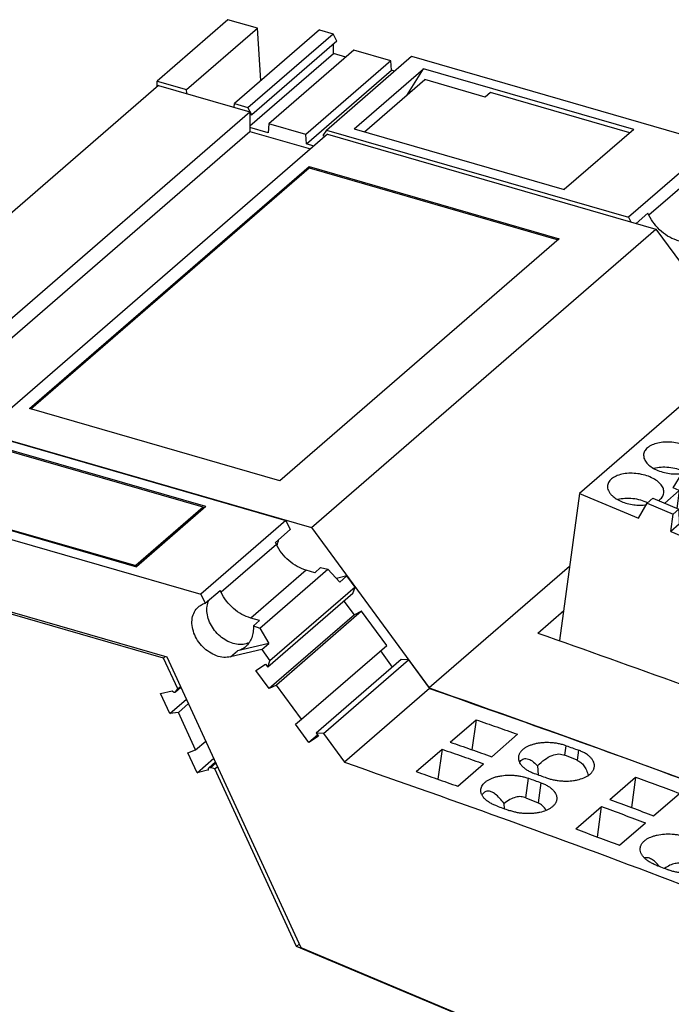
# Model space of a CAD drawing. Units: millimetres. Extents: x -1187 to -890, y -1145 to -935.
# Drawn here: x -979 to -956, y -1074 to -1039 of the extents above; entities that cross this region are included whole.
import ezdxf

# ---------------------------------------------------------------- set-up
doc = ezdxf.new("R2010")
doc.units = ezdxf.units.MM
doc.layers.add('1', color=7, linetype='Continuous')

# ---------------------------------------------------------------- blocks, each defined once
blk = doc.blocks.new('L_L_LWL_RD_3027_AUSSEN-select__1', base_point=(-1933.543, -2086.689))
at = {"color": 7, "linetype": 'Continuous'}
for p, q in [((-1933.543, -2086.639), (-1929.282, -2082.949)), ((-1925.038, -2084.174), (-1929.282, -2082.949)), ((-1924.663, -2083.85), (-1925.038, -2084.174)), ((-1914.828, -2086.689), (-1924.663, -2083.85))]:
    blk.add_line(p, q, dxfattribs=at)
blk = doc.blocks.new('FKCS_2_5_4_ST_5_08_BUGY_7031-select__2', base_point=(-1919.787, -2127.344))
at = {"color": 7, "linetype": 'Continuous'}
for p, q in [((-1907.927, -2103.056), (-1918.397, -2112.123)), ((-1903.921, -2104.729), (-1907.927, -2103.056)), ((-1904.166, -2105.14), (-1903.539, -2104.092)), ((-1903.539, -2104.092), (-1903.139, -2103.746)), ((-1903.539, -2104.092), (-1901.719, -2104.853)), ((-1901.319, -2104.506), (-1903.139, -2103.746)), ((-1901.885, -2106.093), (-1901.719, -2104.853)), ((-1901.719, -2104.853), (-1901.319, -2104.506)), ((-1901.319, -2104.506), (-1901.485, -2105.747)), ((-1903.732, -2105.322), (-1904.761, -2106.214)), ((-1904.166, -2105.14), (-1903.732, -2105.322)), ((-1903.732, -2105.322), (-1903.899, -2106.574)), ((-1906.079, -2106.292), (-1905.589, -2105.868)), ((-1905.589, -2105.868), (-1903.769, -2106.628)), ((-1901.885, -2106.093), (-1903.735, -2107.695)), ((-1901.485, -2105.747), (-1901.885, -2106.093)), ((-1897.998, -2107.203), (-1901.485, -2105.747)), ((-1906.706, -2107.34), (-1906.079, -2106.292)), ((-1906.079, -2106.292), (-1904.259, -2107.052)), ((-1904.259, -2107.052), (-1903.769, -2106.628)), ((-1903.769, -2106.628), (-1903.735, -2107.695)), ((-1908.393, -2116.206), (-1897.923, -2107.138)), ((-1908.09, -2116.428), (-1897.62, -2107.361)), ((-1906.272, -2107.522), (-1907.301, -2108.413)), ((-1906.272, -2107.522), (-1906.706, -2107.34)), ((-1906.272, -2107.522), (-1906.439, -2108.773)), ((-1904.259, -2107.052), (-1904.425, -2108.293)), ((-1903.441, -2107.44), (-1903.737, -2107.628)), ((-1895.043, -2108.437), (-1897.62, -2107.361)), ((-1908.619, -2108.492), (-1908.129, -2108.068)), ((-1908.129, -2108.068), (-1906.309, -2108.828)), ((-1904.425, -2108.293), (-1906.275, -2109.895)), ((-1903.735, -2107.695), (-1904.425, -2108.293)), ((-1899.547, -2109.14), (-1898.372, -2108.122)), ((-1898.372, -2108.122), (-1898.563, -2109.551)), ((-1898.372, -2108.122), (-1897.362, -2108.544)), ((-1909.246, -2109.54), (-1908.619, -2108.492)), ((-1908.619, -2108.492), (-1906.799, -2109.252)), ((-1906.799, -2109.252), (-1906.309, -2108.828)), ((-1906.309, -2108.828), (-1906.275, -2109.895)), ((-1895.043, -2108.437), (-1905.513, -2117.505)), ((-1895.886, -2114.729), (-1895.043, -2108.437)), ((-1908.812, -2109.721), (-1909.841, -2110.613)), ((-1908.812, -2109.721), (-1909.246, -2109.54)), ((-1908.812, -2109.721), (-1908.979, -2110.973)), ((-1906.799, -2109.252), (-1906.965, -2110.493)), ((-1905.981, -2109.64), (-1906.277, -2109.828)), ((-1898.537, -2109.561), (-1899.547, -2109.14)), ((-1911.159, -2110.692), (-1910.669, -2110.267)), ((-1910.669, -2110.267), (-1908.849, -2111.028)), ((-1906.275, -2109.895), (-1906.965, -2110.493)), ((-1902.087, -2111.34), (-1900.912, -2110.322)), ((-1900.912, -2110.322), (-1901.103, -2111.75)), ((-1900.912, -2110.322), (-1899.902, -2110.744)), ((-1911.786, -2111.739), (-1911.159, -2110.692)), ((-1911.159, -2110.692), (-1909.339, -2111.452)), ((-1909.339, -2111.452), (-1908.849, -2111.028)), ((-1908.849, -2111.028), (-1908.815, -2112.095)), ((-1906.965, -2110.493), (-1908.815, -2112.095)), ((-1911.352, -2111.921), (-1911.786, -2111.739)), ((-1909.339, -2111.452), (-1909.505, -2112.692)), ((-1901.077, -2111.761), (-1902.087, -2111.34)), ((-1918.397, -2112.123), (-1919.787, -2122.498)), ((-1918.397, -2112.123), (-1914.236, -2113.861)), ((-1913.609, -2112.813), (-1913.209, -2112.467)), ((-1913.209, -2112.467), (-1911.389, -2113.227)), ((-1911.352, -2111.921), (-1912.381, -2112.813)), ((-1911.352, -2111.921), (-1911.519, -2113.173)), ((-1908.815, -2112.095), (-1909.505, -2112.692)), ((-1908.521, -2111.84), (-1908.817, -2112.027)), ((-1914.236, -2113.861), (-1913.609, -2112.813)), ((-1913.609, -2112.813), (-1911.789, -2113.574)), ((-1909.505, -2112.692), (-1911.355, -2114.294)), ((-1904.627, -2113.539), (-1903.452, -2112.522)), ((-1903.452, -2112.522), (-1903.643, -2113.95)), ((-1903.452, -2112.522), (-1902.442, -2112.943)), ((-1911.955, -2114.814), (-1911.789, -2113.574)), ((-1911.789, -2113.574), (-1911.389, -2113.227)), ((-1911.389, -2113.227), (-1911.355, -2114.294)), ((-1903.617, -2113.961), (-1904.627, -2113.539)), ((-1911.355, -2114.294), (-1911.955, -2114.814)), ((-1911.061, -2114.04), (-1911.357, -2114.227)), ((-1911.955, -2114.814), (-1908.434, -2116.285)), ((-1907.167, -2115.739), (-1905.992, -2114.721)), ((-1905.992, -2114.721), (-1906.183, -2116.15)), ((-1905.992, -2114.721), (-1904.982, -2115.143)), ((-1906.157, -2116.161), (-1907.167, -2115.739)), ((-1905.513, -2117.505), (-1908.09, -2116.428)), ((-1905.513, -2117.505), (-1906.51, -2124.947)), ((-1901.37, -2120.495), (-1906.51, -2124.947)), ((-1901.754, -2123.362), (-1906.351, -2127.344)), ((-1907.965, -2125.649), (-1906.51, -2124.947)), ((-1907.965, -2125.649), (-1908.105, -2126.691))]:
    blk.add_line(p, q, dxfattribs=at)
at = {"color": 2, "linetype": 'Continuous'}
for p, q in [((-1897.362, -2108.544), (-1897.517, -2109.698)), ((-1899.902, -2110.744), (-1900.057, -2111.898)), ((-1902.442, -2112.943), (-1902.597, -2114.098)), ((-1904.982, -2115.143), (-1905.137, -2116.297))]:
    blk.add_line(p, q, dxfattribs=at)
at = {"color": 7, "linetype": 'Continuous'}
for points, knots in [([(-1904.822, -2105.492), (-1904.823, -2105.392), (-1904.827, -2105.18), (-1905.016, -2104.882), (-1905.305, -2104.617), (-1905.694, -2104.394), (-1906.154, -2104.225), (-1906.656, -2104.121), (-1907.168, -2104.089), (-1907.655, -2104.131), (-1908.09, -2104.244), (-1908.439, -2104.423), (-1908.699, -2104.661), (-1908.758, -2104.865), (-1908.786, -2104.96)], [0, 0, 0, 0, 0.293397, 0.626018, 1.017383, 1.467133, 1.961912, 2.480912, 2.999911, 3.49469, 3.944441, 4.335806, 4.668427, 4.961824, 4.961824, 4.961824, 4.961824]), ([(-1908.786, -2104.96), (-1908.785, -2105.055), (-1908.784, -2105.257), (-1908.612, -2105.544), (-1908.346, -2105.801), (-1907.986, -2106.022), (-1907.556, -2106.196), (-1907.082, -2106.309), (-1906.59, -2106.364), (-1906.262, -2106.34), (-1906.101, -2106.329)], [0, 0, 0, 0, 0.280635, 0.596114, 0.964832, 1.387992, 1.855158, 2.348966, 2.848528, 3.332251, 3.332251, 3.332251, 3.332251]), ([(-1905.086, -2105.943), (-1905.018, -2105.877), (-1904.889, -2105.75), (-1904.843, -2105.575), (-1904.822, -2105.492)], [0, 0, 0, 0, 0.2794281, 0.532504, 0.532504, 0.532504, 0.532504]), ([(-1905.948, -2106.179), (-1906.115, -2106.113), (-1906.457, -2105.978), (-1907.003, -2105.887), (-1907.552, -2105.864), (-1907.905, -2105.929), (-1908.076, -2105.96)], [0, 0, 0, 0, 0.537065, 1.098625, 1.654042, 2.173644, 2.173644, 2.173644, 2.173644]), ([(-1905.2, -2106.03), (-1905.18, -2106.016), (-1905.141, -2105.989), (-1905.104, -2105.959), (-1905.086, -2105.943)], [0, 0, 0, 0, 0.0728867, 0.1434016, 0.1434016, 0.1434016, 0.1434016]), ([(-1907.362, -2107.691), (-1907.363, -2107.592), (-1907.367, -2107.38), (-1907.556, -2107.082), (-1907.845, -2106.817), (-1908.234, -2106.593), (-1908.694, -2106.425), (-1909.196, -2106.321), (-1909.708, -2106.289), (-1910.195, -2106.331), (-1910.63, -2106.444), (-1910.979, -2106.623), (-1911.239, -2106.861), (-1911.298, -2107.065), (-1911.326, -2107.16)], [0, 0, 0, 0, 0.293397, 0.626018, 1.017383, 1.467133, 1.961912, 2.480912, 2.999911, 3.49469, 3.944441, 4.335806, 4.668427, 4.961824, 4.961824, 4.961824, 4.961824]), ([(-1911.326, -2107.16), (-1911.325, -2107.255), (-1911.324, -2107.457), (-1911.152, -2107.743), (-1910.886, -2108.001), (-1910.526, -2108.222), (-1910.096, -2108.395), (-1909.622, -2108.509), (-1909.13, -2108.564), (-1908.802, -2108.54), (-1908.641, -2108.529)], [0, 0, 0, 0, 0.280635, 0.596114, 0.964832, 1.387992, 1.855158, 2.348966, 2.848528, 3.332251, 3.332251, 3.332251, 3.332251]), ([(-1897.923, -2107.138), (-1897.909, -2107.129), (-1897.881, -2107.111), (-1897.827, -2107.107), (-1897.772, -2107.12), (-1897.719, -2107.15), (-1897.673, -2107.194), (-1897.639, -2107.246), (-1897.618, -2107.303), (-1897.619, -2107.342), (-1897.62, -2107.361)], [0, 0, 0, 0, 0.0481918, 0.0997119, 0.1561665, 0.2170806, 0.2804683, 0.3436203, 0.4038932, 0.4595009, 0.4595009, 0.4595009, 0.4595009]), ([(-1908.488, -2108.379), (-1908.655, -2108.313), (-1908.997, -2108.178), (-1909.543, -2108.086), (-1910.092, -2108.064), (-1910.445, -2108.129), (-1910.616, -2108.16)], [0, 0, 0, 0, 0.537065, 1.098625, 1.654042, 2.173644, 2.173644, 2.173644, 2.173644]), ([(-1907.74, -2108.23), (-1907.72, -2108.216), (-1907.681, -2108.189), (-1907.644, -2108.158), (-1907.626, -2108.143)], [0, 0, 0, 0, 0.0728867, 0.1434016, 0.1434016, 0.1434016, 0.1434016]), ([(-1907.626, -2108.143), (-1907.558, -2108.077), (-1907.429, -2107.95), (-1907.383, -2107.775), (-1907.362, -2107.691)], [0, 0, 0, 0, 0.2794281, 0.532504, 0.532504, 0.532504, 0.532504]), ([(-1909.902, -2109.891), (-1909.903, -2109.792), (-1909.907, -2109.58), (-1910.096, -2109.282), (-1910.385, -2109.017), (-1910.774, -2108.793), (-1911.234, -2108.624), (-1911.736, -2108.52), (-1912.248, -2108.488), (-1912.735, -2108.53), (-1913.17, -2108.644), (-1913.519, -2108.823), (-1913.779, -2109.061), (-1913.839, -2109.264), (-1913.866, -2109.36)], [0, 0, 0, 0, 0.293397, 0.626018, 1.017383, 1.467133, 1.961912, 2.480912, 2.999911, 3.49469, 3.944441, 4.335806, 4.668427, 4.961824, 4.961824, 4.961824, 4.961824]), ([(-1896.785, -2109.209), (-1896.787, -2109.146), (-1896.791, -2109.012), (-1896.919, -2108.827), (-1897.111, -2108.663), (-1897.275, -2108.585), (-1897.362, -2108.544)], [0, 0, 0, 0, 0.18432, 0.3961267, 0.647777, 0.9371825, 0.9371825, 0.9371825, 0.9371825]), ([(-1913.866, -2109.36), (-1913.865, -2109.455), (-1913.864, -2109.657), (-1913.692, -2109.943), (-1913.426, -2110.201), (-1913.066, -2110.422), (-1912.636, -2110.595), (-1912.162, -2110.709), (-1911.67, -2110.763), (-1911.342, -2110.74), (-1911.181, -2110.728)], [0, 0, 0, 0, 0.280635, 0.596114, 0.964832, 1.387992, 1.855158, 2.348966, 2.848528, 3.332251, 3.332251, 3.332251, 3.332251]), ([(-1898.537, -2109.561), (-1898.448, -2109.594), (-1898.265, -2109.66), (-1897.976, -2109.708), (-1897.686, -2109.719), (-1897.413, -2109.689), (-1897.171, -2109.62), (-1896.977, -2109.515), (-1896.833, -2109.378), (-1896.801, -2109.263), (-1896.785, -2109.209)], [0, 0, 0, 0, 0.285677, 0.581631, 0.874855, 1.15268, 1.404502, 1.623852, 1.811264, 1.977687, 1.977687, 1.977687, 1.977687]), ([(-1911.028, -2110.578), (-1911.195, -2110.512), (-1911.537, -2110.377), (-1912.083, -2110.286), (-1912.632, -2110.263), (-1912.985, -2110.328), (-1913.156, -2110.36)], [0, 0, 0, 0, 0.537065, 1.098625, 1.654042, 2.173644, 2.173644, 2.173644, 2.173644]), ([(-1910.28, -2110.43), (-1910.26, -2110.416), (-1910.221, -2110.389), (-1910.184, -2110.358), (-1910.166, -2110.343)], [0, 0, 0, 0, 0.0728867, 0.1434016, 0.1434016, 0.1434016, 0.1434016]), ([(-1910.166, -2110.343), (-1910.098, -2110.276), (-1909.969, -2110.149), (-1909.923, -2109.974), (-1909.902, -2109.891)], [0, 0, 0, 0, 0.2794281, 0.532504, 0.532504, 0.532504, 0.532504]), ([(-1912.442, -2112.091), (-1912.443, -2111.991), (-1912.447, -2111.779), (-1912.636, -2111.481), (-1912.925, -2111.216), (-1913.314, -2110.993), (-1913.774, -2110.824), (-1914.276, -2110.72), (-1914.788, -2110.688), (-1915.275, -2110.73), (-1915.71, -2110.843), (-1916.059, -2111.023), (-1916.319, -2111.26), (-1916.379, -2111.464), (-1916.406, -2111.56)], [0, 0, 0, 0, 0.293397, 0.626018, 1.017383, 1.467133, 1.961912, 2.480912, 2.999911, 3.49469, 3.944441, 4.335806, 4.668427, 4.961824, 4.961824, 4.961824, 4.961824]), ([(-1899.902, -2110.744), (-1899.815, -2110.785), (-1899.651, -2110.863), (-1899.459, -2111.026), (-1899.331, -2111.211), (-1899.327, -2111.346), (-1899.325, -2111.408)], [0, 0, 0, 0, 0.2894055, 0.5410558, 0.7528625, 0.9371825, 0.9371825, 0.9371825, 0.9371825]), ([(-1916.406, -2111.56), (-1916.409, -2111.62), (-1916.415, -2111.745), (-1916.353, -2111.932), (-1916.245, -2112.115), (-1916.143, -2112.221), (-1916.089, -2112.277)], [0, 0, 0, 0, 0.1808468, 0.371998, 0.5812863, 0.8130817, 0.8130817, 0.8130817, 0.8130817]), ([(-1899.325, -2111.408), (-1899.341, -2111.463), (-1899.373, -2111.578), (-1899.517, -2111.714), (-1899.711, -2111.819), (-1899.953, -2111.888), (-1900.226, -2111.919), (-1900.516, -2111.908), (-1900.805, -2111.86), (-1900.988, -2111.794), (-1901.077, -2111.761)], [0, 0, 0, 0, 0.166423, 0.353835, 0.573185, 0.825007, 1.102832, 1.396055, 1.69201, 1.977687, 1.977687, 1.977687, 1.977687]), ([(-1916.089, -2112.277), (-1915.994, -2112.355), (-1915.794, -2112.52), (-1915.427, -2112.7), (-1915.014, -2112.84), (-1914.57, -2112.927), (-1914.119, -2112.963), (-1913.821, -2112.935), (-1913.674, -2112.922)], [0, 0, 0, 0, 0.366751, 0.775742, 1.21597, 1.672672, 2.129325, 2.569411, 2.569411, 2.569411, 2.569411]), ([(-1913.568, -2112.778), (-1913.735, -2112.712), (-1914.077, -2112.577), (-1914.623, -2112.486), (-1915.172, -2112.463), (-1915.525, -2112.528), (-1915.696, -2112.56)], [0, 0, 0, 0, 0.537065, 1.098625, 1.654042, 2.173644, 2.173644, 2.173644, 2.173644]), ([(-1912.82, -2112.629), (-1912.722, -2112.555), (-1912.538, -2112.414), (-1912.472, -2112.194), (-1912.442, -2112.091)], [0, 0, 0, 0, 0.3602343, 0.6737634, 0.6737634, 0.6737634, 0.6737634]), ([(-1901.865, -2113.608), (-1901.867, -2113.546), (-1901.871, -2113.411), (-1901.999, -2113.226), (-1902.191, -2113.062), (-1902.355, -2112.985), (-1902.442, -2112.943)], [0, 0, 0, 0, 0.18432, 0.3961267, 0.647777, 0.9371825, 0.9371825, 0.9371825, 0.9371825]), ([(-1903.617, -2113.961), (-1903.528, -2113.993), (-1903.345, -2114.06), (-1903.056, -2114.107), (-1902.766, -2114.119), (-1902.493, -2114.088), (-1902.251, -2114.019), (-1902.057, -2113.914), (-1901.913, -2113.778), (-1901.881, -2113.662), (-1901.865, -2113.608)], [0, 0, 0, 0, 0.285677, 0.581631, 0.874855, 1.15268, 1.404502, 1.623852, 1.811264, 1.977687, 1.977687, 1.977687, 1.977687]), ([(-1904.982, -2115.143), (-1904.895, -2115.184), (-1904.731, -2115.262), (-1904.539, -2115.426), (-1904.411, -2115.611), (-1904.407, -2115.745), (-1904.405, -2115.808)], [0, 0, 0, 0, 0.2894055, 0.5410558, 0.7528625, 0.9371825, 0.9371825, 0.9371825, 0.9371825]), ([(-1904.405, -2115.808), (-1904.421, -2115.862), (-1904.453, -2115.977), (-1904.597, -2116.114), (-1904.791, -2116.219), (-1905.033, -2116.288), (-1905.306, -2116.318), (-1905.596, -2116.307), (-1905.885, -2116.259), (-1906.068, -2116.193), (-1906.157, -2116.161)], [0, 0, 0, 0, 0.166423, 0.353835, 0.573185, 0.825007, 1.102832, 1.396055, 1.69201, 1.977687, 1.977687, 1.977687, 1.977687]), ([(-1908.434, -2116.285), (-1908.43, -2116.269), (-1908.424, -2116.239), (-1908.403, -2116.217), (-1908.393, -2116.206)], [0, 0, 0, 0, 0.0467233, 0.09083349, 0.09083349, 0.09083349, 0.09083349]), ([(-1908.393, -2116.206), (-1908.379, -2116.197), (-1908.351, -2116.178), (-1908.297, -2116.174), (-1908.242, -2116.187), (-1908.189, -2116.218), (-1908.143, -2116.261), (-1908.109, -2116.314), (-1908.088, -2116.371), (-1908.089, -2116.41), (-1908.09, -2116.428)], [0, 0, 0, 0, 0.0481918, 0.0997119, 0.1561665, 0.2170806, 0.2804683, 0.3436203, 0.4038932, 0.4595009, 0.4595009, 0.4595009, 0.4595009])]:
    blk.add_open_spline(points, degree=3, knots=knots, dxfattribs=at)
blk = doc.blocks.new('L_L_LWL_RD_3027-select__4', base_point=(-1964.089, -2117.285))
at = {"color": 7, "linetype": 'Continuous'}
for p, q in [((-1964.057, -2113.065), (-1959.307, -2108.952)), ((-1944.931, -2113.102), (-1959.307, -2108.952)), ((-1964.089, -2113.116), (-1964.057, -2113.065)), ((-1964.057, -2113.065), (-1949.681, -2117.215)), ((-1944.931, -2113.102), (-1949.681, -2117.215)), ((-1944.893, -2113.184), (-1944.931, -2113.102)), ((-1949.681, -2117.215), (-1949.649, -2117.285))]:
    blk.add_line(p, q, dxfattribs=at)
blk = doc.blocks.new('IL_24_P_SDOR_4_YE_1018-select__5', base_point=(-1982.073, -2199.131))
at = {"color": 7, "linetype": 'Continuous'}
for p, q in [((-1948.07, -2083.357), (-1972.37, -2104.401)), ((-1948.07, -2083.357), (-1941.629, -2085.216)), ((-1965.929, -2106.261), (-1941.629, -2085.216)), ((-1941.629, -2085.216), (-1941.629, -2086.602)), ((-1965.902, -2107.623), (-1941.629, -2086.602)), ((-1936.151, -2086.797), (-1960.451, -2107.842)), ((-1941.629, -2086.602), (-1937.351, -2087.837)), ((-1936.151, -2086.797), (-1912.996, -2093.482)), ((-1957.158, -2106.137), (-1937.458, -2089.076)), ((-1957.083, -2106.158), (-1937.458, -2089.163)), ((-1937.458, -2089.076), (-1919.823, -2094.167)), ((-1937.458, -2089.076), (-1937.458, -2089.163)), ((-1937.458, -2089.163), (-1919.898, -2094.232)), ((-1937.296, -2114.526), (-1912.996, -2093.482)), ((-1912.996, -2093.482), (-1905.091, -2104.24)), ((-1919.823, -2094.167), (-1939.523, -2111.228)), ((-1939.523, -2111.228), (-1957.158, -2106.137)), ((-1960.451, -2107.842), (-1937.296, -2114.526)), ((-1937.296, -2114.526), (-1928.984, -2125.838)), ((-1947.714, -2123.73), (-1970.015, -2117.292)), ((-1919.086, -2117.266), (-1928.984, -2125.838)), ((-1921.335, -2121.963), (-1919.503, -2120.376)), ((-1947.714, -2123.73), (-1947.591, -2123.623)), ((-1946.711, -2125.905), (-1947.714, -2123.73)), ((-1947.921, -2126.232), (-1947.103, -2126.034)), ((-1947.272, -2127.641), (-1947.921, -2126.232)), ((-1947.103, -2126.034), (-1947.098, -2126.045)), ((-1946.885, -2126.13), (-1946.486, -2125.785)), ((-1946.873, -2126.117), (-1946.711, -2125.905)), ((-1946.711, -2125.905), (-1946.511, -2125.732)), ((-1947.272, -2127.641), (-1946.099, -2126.626)), ((-1946.672, -2127.559), (-1945.955, -2126.939)), ((-1946.672, -2127.559), (-1947.272, -2127.641)), ((-1945.452, -2130.206), (-1946.672, -2127.559)), ((-1945.452, -2130.206), (-1944.735, -2129.585)), ((-1945.999, -2130.403), (-1945.452, -2130.206)), ((-1945.349, -2131.811), (-1945.999, -2130.403)), ((-1945.349, -2131.811), (-1944.177, -2130.796)), ((-1944.52, -2131.46), (-1944.056, -2131.058)), ((-1944.531, -2131.612), (-1945.349, -2131.811)), ((-1944.536, -2131.601), (-1944.531, -2131.612)), ((-1944.112, -2131.544), (-1944.417, -2131.445)), ((-1944.112, -2131.544), (-1943.912, -2131.37)), ((-1938.342, -2144.062), (-1944.112, -2131.544)), ((-1938.342, -2144.062), (-1938.142, -2143.888)), ((-1887.698, -2165.349), (-1938.342, -2144.062))]:
    blk.add_line(p, q, dxfattribs=at)
at = {"color": 2, "linetype": 'Continuous'}
for p, q in [((-1946.873, -2126.117), (-1946.487, -2125.784)), ((-1944.417, -2131.445), (-1944.031, -2131.111))]:
    blk.add_line(p, q, dxfattribs=at)
at = {"color": 7, "linetype": 'Continuous'}
for points, knots in [([(-1921.335, -2121.963), (-1914.557, -2124.365), (-1900.934, -2129.192), (-1887.591, -2134.746), (-1880.886, -2137.536)], [0, 0, 0, 0, 21.567998, 43.350114, 43.350114, 43.350114, 43.350114]), ([(-1946.885, -2126.13), (-1946.895, -2126.137), (-1946.916, -2126.151), (-1946.957, -2126.154), (-1946.999, -2126.143), (-1947.039, -2126.12), (-1947.074, -2126.087), (-1947.09, -2126.059), (-1947.098, -2126.045)], [0, 0, 0, 0, 0.0365641, 0.0757039, 0.1186367, 0.1649534, 0.2130794, 0.260901, 0.260901, 0.260901, 0.260901]), ([(-1946.873, -2126.117), (-1946.875, -2126.12), (-1946.878, -2126.124), (-1946.883, -2126.128), (-1946.885, -2126.13)], [0, 0, 0, 0, 0.00877456, 0.01750854, 0.01750854, 0.01750854, 0.01750854]), ([(-1928.984, -2125.838), (-1919.999, -2129.013), (-1901.91, -2135.402), (-1884.32, -2143.058), (-1875.467, -2146.911)], [0, 0, 0, 0, 28.580019, 57.532484, 57.532484, 57.532484, 57.532484]), ([(-1944.536, -2131.601), (-1944.541, -2131.588), (-1944.551, -2131.562), (-1944.553, -2131.523), (-1944.543, -2131.486), (-1944.527, -2131.469), (-1944.52, -2131.46)], [0, 0, 0, 0, 0.0424375, 0.0817642, 0.1178574, 0.1518407, 0.1518407, 0.1518407, 0.1518407]), ([(-1944.52, -2131.46), (-1944.513, -2131.455), (-1944.499, -2131.445), (-1944.473, -2131.438), (-1944.445, -2131.438), (-1944.427, -2131.442), (-1944.417, -2131.445)], [0, 0, 0, 0, 0.0251552, 0.0512183, 0.0788442, 0.1083075, 0.1083075, 0.1083075, 0.1083075])]:
    blk.add_open_spline(points, degree=3, knots=knots, dxfattribs=at)
blk = doc.blocks.new('L_L_ST_YE_1018-select_2__6', base_point=(-1948.174, -2140.825))
at = {"color": 7, "linetype": 'Continuous'}
for p, q in [((-1943.174, -2078.721), (-1948.174, -2083.051)), ((-1941.095, -2079.321), (-1943.174, -2078.721)), ((-1946.095, -2083.651), (-1941.095, -2079.321)), ((-1936.718, -2079.43), (-1942.718, -2084.626)), ((-1941.762, -2084.902), (-1935.762, -2079.706)), ((-1940.858, -2083.015), (-1941.095, -2079.321)), ((-1936.718, -2079.43), (-1935.762, -2079.706)), ((-1935.497, -2080.241), (-1935.762, -2079.706)), ((-1935.497, -2080.241), (-1941.497, -2085.437)), ((-1935.733, -2081.1), (-1935.733, -2080.445)), ((-1941.629, -2086.206), (-1935.733, -2081.1)), ((-1934.293, -2080.866), (-1940.293, -2086.062)), ((-1934.855, -2081.353), (-1935.733, -2081.1)), ((-1931.695, -2081.616), (-1934.293, -2080.866)), ((-1931.695, -2081.616), (-1937.695, -2086.812)), ((-1936.226, -2086.5), (-1930.226, -2081.304)), ((-1931.638, -2082.282), (-1931.695, -2081.616)), ((-1930.226, -2081.304), (-1908.926, -2087.452)), ((-1937.638, -2087.478), (-1931.638, -2082.282)), ((-1934.287, -2086.424), (-1929.387, -2082.181)), ((-1931.426, -2082.343), (-1931.638, -2082.282)), ((-1930.571, -2084.065), (-1929.387, -2082.181)), ((-1914.564, -2086.46), (-1929.387, -2082.181)), ((-1948.174, -2083.051), (-1946.095, -2083.651)), ((-1948.174, -2083.447), (-1948.174, -2083.051)), ((-1946.077, -2083.932), (-1946.095, -2083.651)), ((-1942.736, -2084.897), (-1942.718, -2084.626)), ((-1942.718, -2084.626), (-1941.762, -2084.902)), ((-1941.497, -2085.437), (-1941.762, -2084.902)), ((-1941.629, -2085.399), (-1941.497, -2085.437)), ((-1940.293, -2086.062), (-1940.35, -2086.695)), ((-1937.695, -2086.812), (-1940.293, -2086.062)), ((-1940.35, -2086.695), (-1941.629, -2086.326)), ((-1937.638, -2087.478), (-1937.695, -2086.812)), ((-1936.226, -2086.5), (-1936.491, -2086.882)), ((-1936.226, -2086.5), (-1914.926, -2092.649)), ((-1934.287, -2086.424), (-1919.464, -2090.703)), ((-1914.564, -2086.46), (-1919.464, -2090.703)), ((-1937.112, -2087.63), (-1937.638, -2087.478)), ((-1936.491, -2086.882), (-1936.31, -2086.935)), ((-1908.926, -2087.452), (-1914.926, -2092.649)), ((-1914.926, -2092.649), (-1914.766, -2092.971)), ((-1914.382, -2093.082), (-1913.563, -2092.372)), ((-1913.495, -2092.508), (-1913.563, -2092.372))]:
    blk.add_line(p, q, dxfattribs=at)
at = {"color": 2, "linetype": 'Continuous'}
blk.add_line((-1909.595, -2089.13), (-1913.495, -2092.508), dxfattribs=at)
at = {"color": 7, "linetype": 'Continuous'}
for points, knots in [([(-1911.395, -2094.326), (-1911.609, -2094.248), (-1912.048, -2094.086), (-1912.625, -2093.663), (-1913.134, -2093.141), (-1913.375, -2092.718), (-1913.495, -2092.508)], [0, 0, 0, 0, 0.68079, 1.395639, 2.126026, 2.850471, 2.850471, 2.850471, 2.850471]), ([(-1914.37, -2093.085), (-1914.369, -2093.081), (-1914.366, -2093.074), (-1914.362, -2093.067), (-1914.361, -2093.063)], [0, 0, 0, 0, 0.01213054, 0.02424139, 0.02424139, 0.02424139, 0.02424139])]:
    blk.add_open_spline(points, degree=3, knots=knots, dxfattribs=at)
blk = doc.blocks.new('L_L_ST_YE_1018-select__7', base_point=(-1978.343, -2171.425))
at = {"color": 7, "linetype": 'Continuous'}
for p, q in [((-1960.395, -2107.89), (-1939.095, -2114.038)), ((-1944.733, -2113.046), (-1959.556, -2108.767)), ((-1966.395, -2113.086), (-1945.095, -2119.235)), ((-1964.456, -2113.01), (-1949.633, -2117.289)), ((-1944.733, -2113.046), (-1949.633, -2117.289)), ((-1939.095, -2114.038), (-1945.095, -2119.235)), ((-1939.095, -2114.038), (-1938.782, -2114.671)), ((-1939.832, -2115.58), (-1938.782, -2114.671)), ((-1939.764, -2115.716), (-1939.832, -2115.58)), ((-1947.466, -2123.66), (-1970.176, -2117.104)), ((-1937.06, -2117.709), (-1936.639, -2117.344)), ((-1936.639, -2117.344), (-1936.13, -2117.465)), ((-1940.918, -2121.612), (-1936.13, -2117.465)), ((-1937.06, -2117.709), (-1937.664, -2117.535)), ((-1936.13, -2117.465), (-1935.288, -2118.374)), ((-1934.788, -2117.941), (-1935.53, -2118.113)), ((-1934.788, -2117.941), (-1935.288, -2118.374)), ((-1934.213, -2118.725), (-1934.788, -2117.941)), ((-1934.213, -2118.725), (-1940.213, -2123.921)), ((-1934.368, -2119.187), (-1934.213, -2118.725)), ((-1945.095, -2119.235), (-1944.782, -2119.867)), ((-1944.782, -2119.867), (-1943.732, -2118.958)), ((-1943.664, -2119.094), (-1943.732, -2118.958)), ((-1934.368, -2119.187), (-1940.368, -2124.383)), ((-1934.263, -2120.688), (-1934.978, -2119.715)), ((-1934.263, -2120.688), (-1940.263, -2125.884)), ((-1933.749, -2120.435), (-1939.749, -2125.631)), ((-1933.749, -2120.435), (-1934.263, -2120.688)), ((-1931.978, -2122.846), (-1933.749, -2120.435)), ((-1940.96, -2121.087), (-1941.564, -2120.912)), ((-1941.382, -2121.452), (-1940.96, -2121.087)), ((-1941.382, -2121.452), (-1940.918, -2121.612)), ((-1940.918, -2121.612), (-1940.288, -2122.704)), ((-1940.288, -2122.704), (-1942.491, -2123.215)), ((-1940.788, -2123.137), (-1940.288, -2122.704)), ((-1937.978, -2128.042), (-1931.978, -2122.846)), ((-1940.788, -2123.137), (-1942.991, -2123.648)), ((-1940.788, -2123.137), (-1940.213, -2123.921)), ((-1931.564, -2124.362), (-1932.405, -2123.217)), ((-1938.019, -2144.155), (-1947.466, -2123.66)), ((-1941.206, -2124.6), (-1940.529, -2124.164)), ((-1940.529, -2124.164), (-1940.368, -2124.383)), ((-1940.368, -2124.383), (-1940.213, -2123.921)), ((-1930.954, -2123.833), (-1936.954, -2129.03)), ((-1936.437, -2129.059), (-1930.437, -2123.863)), ((-1930.437, -2123.863), (-1930.954, -2123.833)), ((-1930.437, -2123.863), (-1928.957, -2125.878)), ((-1940.263, -2125.884), (-1941.206, -2124.6)), ((-1939.749, -2125.631), (-1940.263, -2125.884)), ((-1937.978, -2128.042), (-1939.749, -2125.631)), ((-1928.957, -2125.878), (-1934.957, -2131.074)), ((-1938.414, -2128.401), (-1937.978, -2128.042)), ((-1937.471, -2129.685), (-1938.414, -2128.401)), ((-1927.507, -2129.657), (-1925.682, -2128.077)), ((-1925.682, -2128.077), (-1925.972, -2130.193)), ((-1936.861, -2129.156), (-1937.471, -2129.685)), ((-1936.954, -2129.03), (-1936.793, -2129.248)), ((-1936.437, -2129.059), (-1936.954, -2129.03)), ((-1936.437, -2129.059), (-1934.957, -2131.074)), ((-1924.576, -2130.685), (-1922.751, -2129.104)), ((-1936.793, -2129.248), (-1937.471, -2129.685)), ((-1929.907, -2131.735), (-1928.082, -2130.155)), ((-1928.082, -2130.155), (-1928.372, -2132.272)), ((-1926.976, -2132.763), (-1925.151, -2131.183)), ((-1918.557, -2130.931), (-1919.415, -2130.57)), ((-1921.347, -2131.332), (-1921.301, -2131.961)), ((-1916.256, -2133.698), (-1914.431, -2132.117)), ((-1914.431, -2132.117), (-1914.725, -2134.267)), ((-1913.167, -2134.852), (-1911.342, -2133.271)), ((-1923.678, -2134.355), (-1923.705, -2133.986)), ((-1922.163, -2133.581), (-1921.304, -2133.942)), ((-1918.656, -2135.776), (-1916.831, -2134.196)), ((-1917.125, -2136.346), (-1916.831, -2134.196)), ((-1915.567, -2136.93), (-1913.742, -2135.35)), ((-1881.779, -2167.794), (-1938.019, -2144.155))]:
    blk.add_line(p, q, dxfattribs=at)
at = {"color": 2, "linetype": 'Continuous'}
for p, q in [((-1939.764, -2115.716), (-1943.664, -2119.094)), ((-1937.664, -2117.535), (-1941.564, -2120.912)), ((-1942.991, -2123.648), (-1942.491, -2123.215)), ((-1919.415, -2130.57), (-1919.325, -2129.914)), ((-1918.46, -2130.226), (-1918.557, -2130.931)), ((-1922.163, -2133.581), (-1921.975, -2132.209)), ((-1921.11, -2132.521), (-1921.304, -2133.942))]:
    blk.add_line(p, q, dxfattribs=at)
at = {"color": 7, "linetype": 'Continuous'}
for points, knots in [([(-1937.664, -2117.535), (-1937.878, -2117.456), (-1938.317, -2117.295), (-1938.894, -2116.872), (-1939.403, -2116.349), (-1939.644, -2115.927), (-1939.764, -2115.716)], [0, 0, 0, 0, 0.68079, 1.395639, 2.126026, 2.850471, 2.850471, 2.850471, 2.850471]), ([(-1939.704, -2115.834), (-1939.692, -2115.751), (-1939.67, -2115.589), (-1939.609, -2115.437), (-1939.58, -2115.362)], [0, 0, 0, 0, 0.249207, 0.4891056, 0.4891056, 0.4891056, 0.4891056]), ([(-1941.564, -2120.912), (-1941.778, -2120.834), (-1942.217, -2120.672), (-1942.794, -2120.249), (-1943.303, -2119.727), (-1943.544, -2119.304), (-1943.664, -2119.094)], [0, 0, 0, 0, 0.68079, 1.395639, 2.126026, 2.850471, 2.850471, 2.850471, 2.850471]), ([(-1942.991, -2123.648), (-1943.152, -2123.669), (-1943.488, -2123.712), (-1944.006, -2123.58), (-1944.506, -2123.327), (-1944.957, -2122.955), (-1945.327, -2122.495), (-1945.588, -2121.98), (-1945.722, -2121.445), (-1945.714, -2120.93), (-1945.571, -2120.461), (-1945.361, -2120.234), (-1945.258, -2120.123)], [0, 0, 0, 0, 0.484511, 1.009123, 1.570723, 2.156645, 2.748791, 3.327757, 3.876938, 4.386688, 4.85826, 5.305884, 5.305884, 5.305884, 5.305884]), ([(-1945.258, -2120.123), (-1945.186, -2120.068), (-1945.042, -2119.957), (-1944.869, -2119.897), (-1944.782, -2119.867)], [0, 0, 0, 0, 0.2692746, 0.5441493, 0.5441493, 0.5441493, 0.5441493]), ([(-1941.684, -2122.651), (-1941.822, -2122.699), (-1942.109, -2122.797), (-1942.586, -2122.77), (-1943.068, -2122.626), (-1943.532, -2122.362), (-1943.947, -2122.001), (-1944.287, -2121.564), (-1944.532, -2121.08), (-1944.661, -2120.579), (-1944.679, -2120.087), (-1944.578, -2119.791), (-1944.53, -2119.649)], [0, 0, 0, 0, 0.435158, 0.901564, 1.403616, 1.936381, 2.488215, 3.043784, 3.587069, 4.10435, 4.587234, 5.035571, 5.035571, 5.035571, 5.035571]), ([(-1941.382, -2121.452), (-1941.382, -2121.599), (-1941.382, -2121.886), (-1941.487, -2122.293), (-1941.661, -2122.655), (-1941.842, -2122.839), (-1941.93, -2122.929)], [0, 0, 0, 0, 0.440005, 0.857523, 1.251967, 1.627283, 1.627283, 1.627283, 1.627283]), ([(-1941.93, -2122.929), (-1942.015, -2122.994), (-1942.184, -2123.124), (-1942.389, -2123.185), (-1942.491, -2123.215)], [0, 0, 0, 0, 0.3177123, 0.634512, 0.634512, 0.634512, 0.634512]), ([(-1928.957, -2125.878), (-1921.03, -2128.665), (-1905.084, -2134.271), (-1889.521, -2140.867), (-1881.695, -2144.184)], [0, 0, 0, 0, 25.201415, 50.694676, 50.694676, 50.694676, 50.694676]), ([(-1925.682, -2128.077), (-1925.193, -2128.247), (-1924.216, -2128.588), (-1923.239, -2128.932), (-1922.751, -2129.104)], [0, 0, 0, 0, 1.552431, 3.106013, 3.106013, 3.106013, 3.106013]), ([(-1927.507, -2129.657), (-1927.018, -2129.827), (-1926.041, -2130.168), (-1925.064, -2130.513), (-1924.576, -2130.685)], [0, 0, 0, 0, 1.552431, 3.106013, 3.106013, 3.106013, 3.106013]), ([(-1919.325, -2129.914), (-1919.368, -2129.899), (-1919.455, -2129.869), (-1919.591, -2129.83), (-1919.728, -2129.795), (-1919.868, -2129.765), (-1920.008, -2129.741), (-1920.149, -2129.721), (-1920.296, -2129.705), (-1920.475, -2129.692), (-1920.708, -2129.687), (-1920.978, -2129.698), (-1921.249, -2129.728), (-1921.498, -2129.775), (-1921.732, -2129.838), (-1921.947, -2129.917), (-1922.14, -2130.01), (-1922.286, -2130.101), (-1922.39, -2130.182), (-1922.461, -2130.248), (-1922.523, -2130.316), (-1922.578, -2130.388), (-1922.621, -2130.46), (-1922.656, -2130.536), (-1922.681, -2130.61), (-1922.689, -2130.662), (-1922.694, -2130.686)], [0, 0, 0, 0, 0.136149, 0.275031, 0.424393, 0.559629, 0.704547, 0.850557, 0.989399, 1.145245, 1.389827, 1.689442, 1.952924, 2.207196, 2.449652, 2.678684, 2.893538, 3.09267, 3.192622, 3.288229, 3.385305, 3.468247, 3.557768, 3.634988, 3.718868, 3.792549, 3.792549, 3.792549, 3.792549]), ([(-1928.082, -2130.155), (-1927.593, -2130.325), (-1926.616, -2130.666), (-1925.639, -2131.011), (-1925.151, -2131.183)], [0, 0, 0, 0, 1.552431, 3.106013, 3.106013, 3.106013, 3.106013]), ([(-1921.347, -2131.332), (-1921.182, -2131.174), (-1920.876, -2130.881), (-1920.365, -2130.59), (-1919.862, -2130.451), (-1919.558, -2130.532), (-1919.415, -2130.57)], [0, 0, 0, 0, 0.682954, 1.264451, 1.755476, 2.193384, 2.193384, 2.193384, 2.193384]), ([(-1919.325, -2129.914), (-1919.181, -2129.966), (-1918.893, -2130.07), (-1918.604, -2130.174), (-1918.46, -2130.226)], [0, 0, 0, 0, 0.4598895, 0.9198787, 0.9198787, 0.9198787, 0.9198787]), ([(-1917.343, -2131.411), (-1917.34, -2131.382), (-1917.335, -2131.326), (-1917.341, -2131.241), (-1917.357, -2131.157), (-1917.394, -2131.042), (-1917.47, -2130.9), (-1917.575, -2130.771), (-1917.678, -2130.67), (-1917.764, -2130.597), (-1917.862, -2130.525), (-1917.969, -2130.455), (-1918.084, -2130.39), (-1918.202, -2130.332), (-1918.326, -2130.277), (-1918.413, -2130.244), (-1918.46, -2130.226)], [0, 0, 0, 0, 0.089154, 0.168568, 0.254733, 0.34342, 0.530681, 0.735762, 0.839063, 0.961325, 1.073722, 1.205971, 1.343535, 1.469678, 1.599469, 1.750121, 1.750121, 1.750121, 1.750121]), ([(-1934.957, -2131.074), (-1927.03, -2133.861), (-1911.084, -2139.467), (-1895.521, -2146.063), (-1887.695, -2149.38)], [0, 0, 0, 0, 25.201415, 50.694676, 50.694676, 50.694676, 50.694676]), ([(-1922.694, -2130.686), (-1922.696, -2130.716), (-1922.702, -2130.771), (-1922.695, -2130.858), (-1922.679, -2130.94), (-1922.641, -2131.054), (-1922.566, -2131.194), (-1922.461, -2131.322), (-1922.358, -2131.422), (-1922.268, -2131.497), (-1922.169, -2131.569), (-1922.064, -2131.636), (-1921.954, -2131.698), (-1921.834, -2131.758), (-1921.707, -2131.813), (-1921.62, -2131.846), (-1921.575, -2131.863)], [0, 0, 0, 0, 0.08854, 0.167471, 0.258297, 0.341139, 0.527317, 0.731432, 0.834381, 0.956272, 1.083194, 1.200418, 1.329825, 1.463826, 1.602022, 1.744134, 1.744134, 1.744134, 1.744134]), ([(-1922.625, -2131.079), (-1922.554, -2130.991), (-1922.416, -2130.821), (-1922.046, -2130.8), (-1921.683, -2130.995), (-1921.469, -2131.209), (-1921.347, -2131.332)], [0, 0, 0, 0, 0.325451, 0.629073, 1.016026, 1.533706, 1.533706, 1.533706, 1.533706]), ([(-1918.557, -2130.931), (-1918.468, -2130.978), (-1918.285, -2131.076), (-1918.066, -2131.324), (-1917.885, -2131.637), (-1917.809, -2131.879), (-1917.768, -2132.007)], [0, 0, 0, 0, 0.298167, 0.61884, 0.975916, 1.37715, 1.37715, 1.37715, 1.37715]), ([(-1929.907, -2131.735), (-1929.418, -2131.906), (-1928.441, -2132.246), (-1927.464, -2132.591), (-1926.976, -2132.763)], [0, 0, 0, 0, 1.552431, 3.106013, 3.106013, 3.106013, 3.106013]), ([(-1921.575, -2131.863), (-1921.431, -2131.915), (-1921.143, -2132.018), (-1920.854, -2132.123), (-1920.71, -2132.175)], [0, 0, 0, 0, 0.4598895, 0.9198787, 0.9198787, 0.9198787, 0.9198787]), ([(-1920.71, -2132.175), (-1920.623, -2132.204), (-1920.446, -2132.263), (-1920.169, -2132.327), (-1919.883, -2132.374), (-1919.587, -2132.401), (-1919.308, -2132.407), (-1919.048, -2132.395), (-1918.797, -2132.368), (-1918.472, -2132.31), (-1918.099, -2132.197), (-1917.807, -2132.042), (-1917.647, -2131.917), (-1917.577, -2131.852), (-1917.514, -2131.784), (-1917.461, -2131.713), (-1917.417, -2131.64), (-1917.382, -2131.564), (-1917.356, -2131.488), (-1917.347, -2131.436), (-1917.343, -2131.411)], [0, 0, 0, 0, 0.275189, 0.559666, 0.851145, 1.145178, 1.44848, 1.689139, 1.924738, 2.206332, 2.677502, 3.089432, 3.189347, 3.284929, 3.376932, 3.465154, 3.550146, 3.632411, 3.716711, 3.790776, 3.790776, 3.790776, 3.790776]), ([(-1925.344, -2132.981), (-1925.333, -2132.93), (-1925.31, -2132.823), (-1925.227, -2132.675), (-1925.11, -2132.537), (-1924.963, -2132.413), (-1924.79, -2132.305), (-1924.589, -2132.208), (-1924.374, -2132.131), (-1924.13, -2132.066), (-1923.889, -2132.022), (-1923.638, -2131.994), (-1923.378, -2131.982), (-1923.144, -2131.986), (-1922.946, -2132), (-1922.802, -2132.015), (-1922.66, -2132.035), (-1922.515, -2132.061), (-1922.372, -2132.091), (-1922.236, -2132.126), (-1922.105, -2132.164), (-1922.018, -2132.194), (-1921.975, -2132.209)], [0, 0, 0, 0, 0.157787, 0.323765, 0.503152, 0.698994, 0.898126, 1.112981, 1.367427, 1.584461, 1.866709, 2.10221, 2.343175, 2.646408, 2.802253, 2.941095, 3.078889, 3.232024, 3.383344, 3.516621, 3.655503, 3.791652, 3.791652, 3.791652, 3.791652]), ([(-1921.975, -2132.209), (-1921.831, -2132.261), (-1921.543, -2132.365), (-1921.254, -2132.469), (-1921.11, -2132.521)], [0, 0, 0, 0, 0.4598895, 0.9198787, 0.9198787, 0.9198787, 0.9198787]), ([(-1921.11, -2132.521), (-1921.068, -2132.537), (-1920.981, -2132.57), (-1920.857, -2132.624), (-1920.734, -2132.685), (-1920.586, -2132.769), (-1920.419, -2132.883), (-1920.251, -2133.034), (-1920.12, -2133.194), (-1920.045, -2133.336), (-1920.007, -2133.451), (-1919.991, -2133.536), (-1919.985, -2133.622), (-1919.99, -2133.678), (-1919.993, -2133.706)], [0, 0, 0, 0, 0.133693, 0.280443, 0.406586, 0.54415, 0.789389, 1.014095, 1.219175, 1.406437, 1.489765, 1.581287, 1.665859, 1.749856, 1.749856, 1.749856, 1.749856]), ([(-1914.431, -2132.117), (-1913.916, -2132.308), (-1912.885, -2132.691), (-1911.857, -2133.078), (-1911.342, -2133.271)], [0, 0, 0, 0, 1.648074, 3.297407, 3.297407, 3.297407, 3.297407]), ([(-1924.225, -2134.158), (-1924.312, -2134.124), (-1924.482, -2134.058), (-1924.677, -2133.955), (-1924.819, -2133.864), (-1924.918, -2133.792), (-1925.008, -2133.717), (-1925.089, -2133.639), (-1925.156, -2133.562), (-1925.216, -2133.481), (-1925.263, -2133.401), (-1925.302, -2133.318), (-1925.329, -2133.234), (-1925.346, -2133.147), (-1925.352, -2133.063), (-1925.346, -2133.007), (-1925.344, -2132.981)], [0, 0, 0, 0, 0.280313, 0.543553, 0.660777, 0.7877, 0.90959, 1.01254, 1.123679, 1.217419, 1.312343, 1.403292, 1.491393, 1.576962, 1.666044, 1.744433, 1.744433, 1.744433, 1.744433]), ([(-1923.705, -2133.986), (-1923.807, -2133.855), (-1923.993, -2133.614), (-1924.296, -2133.33), (-1924.583, -2133.151), (-1924.86, -2133.087), (-1925.117, -2133.169), (-1925.22, -2133.303), (-1925.275, -2133.374)], [0, 0, 0, 0, 0.49744, 0.910811, 1.240945, 1.503403, 1.738276, 2.001726, 2.001726, 2.001726, 2.001726]), ([(-1922.163, -2133.581), (-1922.277, -2133.547), (-1922.514, -2133.476), (-1922.91, -2133.537), (-1923.318, -2133.703), (-1923.57, -2133.888), (-1923.705, -2133.986)], [0, 0, 0, 0, 0.35329, 0.734947, 1.169237, 1.668088, 1.668088, 1.668088, 1.668088]), ([(-1919.993, -2133.706), (-1919.997, -2133.732), (-1920.006, -2133.784), (-1920.032, -2133.861), (-1920.067, -2133.935), (-1920.11, -2134.007), (-1920.163, -2134.078), (-1920.225, -2134.146), (-1920.297, -2134.212), (-1920.457, -2134.337), (-1920.749, -2134.492), (-1921.113, -2134.603), (-1921.438, -2134.662), (-1921.699, -2134.691), (-1921.968, -2134.702), (-1922.196, -2134.696), (-1922.385, -2134.682), (-1922.533, -2134.666), (-1922.681, -2134.645), (-1922.821, -2134.619), (-1922.958, -2134.59), (-1923.097, -2134.554), (-1923.233, -2134.514), (-1923.32, -2134.484), (-1923.36, -2134.47)], [0, 0, 0, 0, 0.078564, 0.158366, 0.240631, 0.325623, 0.408709, 0.505848, 0.601429, 0.701344, 1.113274, 1.584445, 1.838426, 2.101642, 2.371717, 2.645607, 2.784589, 2.940253, 3.094539, 3.231207, 3.366402, 3.51587, 3.662604, 3.790972, 3.790972, 3.790972, 3.790972]), ([(-1920.738, -2134.472), (-1920.815, -2134.355), (-1920.961, -2134.132), (-1921.194, -2134.003), (-1921.304, -2133.942)], [0, 0, 0, 0, 0.4135588, 0.7864348, 0.7864348, 0.7864348, 0.7864348]), ([(-1916.256, -2133.698), (-1915.741, -2133.889), (-1914.71, -2134.271), (-1913.682, -2134.658), (-1913.167, -2134.852)], [0, 0, 0, 0, 1.648074, 3.297407, 3.297407, 3.297407, 3.297407]), ([(-1924.225, -2134.158), (-1924.081, -2134.209), (-1923.793, -2134.313), (-1923.504, -2134.418), (-1923.36, -2134.47)], [0, 0, 0, 0, 0.4598895, 0.9198787, 0.9198787, 0.9198787, 0.9198787]), ([(-1916.831, -2134.196), (-1916.316, -2134.387), (-1915.285, -2134.769), (-1914.257, -2135.156), (-1913.742, -2135.35)], [0, 0, 0, 0, 1.648074, 3.297407, 3.297407, 3.297407, 3.297407]), ([(-1918.656, -2135.776), (-1918.141, -2135.967), (-1917.11, -2136.35), (-1916.082, -2136.737), (-1915.567, -2136.93)], [0, 0, 0, 0, 1.648074, 3.297407, 3.297407, 3.297407, 3.297407]), ([(-1914.105, -2137.114), (-1914.101, -2137.088), (-1914.092, -2137.036), (-1914.066, -2136.96), (-1914.032, -2136.885), (-1913.987, -2136.81), (-1913.933, -2136.738), (-1913.869, -2136.669), (-1913.8, -2136.605), (-1913.69, -2136.52), (-1913.546, -2136.431), (-1913.385, -2136.356), (-1913.255, -2136.306), (-1913.143, -2136.269), (-1913.03, -2136.237), (-1912.784, -2136.178), (-1912.394, -2136.126), (-1911.942, -2136.128), (-1911.567, -2136.167), (-1911.281, -2136.218), (-1911.005, -2136.287), (-1910.829, -2136.349), (-1910.742, -2136.38)], [0, 0, 0, 0, 0.079206, 0.159499, 0.237367, 0.327392, 0.420895, 0.507784, 0.608849, 0.703055, 0.923919, 1.115819, 1.233957, 1.343523, 1.469482, 1.585655, 2.101739, 2.644766, 2.938603, 3.23021, 3.515235, 3.791305, 3.791305, 3.791305, 3.791305]), ([(-1912.992, -2138.329), (-1913.034, -2138.312), (-1913.121, -2138.277), (-1913.247, -2138.219), (-1913.369, -2138.155), (-1913.484, -2138.088), (-1913.588, -2138.017), (-1913.683, -2137.945), (-1913.769, -2137.871), (-1913.848, -2137.792), (-1913.919, -2137.709), (-1913.976, -2137.628), (-1914.025, -2137.544), (-1914.075, -2137.433), (-1914.115, -2137.287), (-1914.109, -2137.171), (-1914.105, -2137.114)], [0, 0, 0, 0, 0.134324, 0.28194, 0.416941, 0.54747, 0.680807, 0.794201, 0.903779, 1.022051, 1.128566, 1.230252, 1.321189, 1.419564, 1.596264, 1.766223, 1.766223, 1.766223, 1.766223]), ([(-1912.742, -2138.424), (-1912.838, -2138.317), (-1913.013, -2138.123), (-1913.295, -2137.913), (-1913.567, -2137.788), (-1913.739, -2137.811), (-1913.818, -2137.822)], [0, 0, 0, 0, 0.429038, 0.779762, 1.059249, 1.291939, 1.291939, 1.291939, 1.291939]), ([(-1908.767, -2137.934), (-1908.772, -2137.96), (-1908.781, -2138.013), (-1908.806, -2138.089), (-1908.841, -2138.164), (-1908.884, -2138.236), (-1908.938, -2138.309), (-1909, -2138.377), (-1909.072, -2138.443), (-1909.231, -2138.568), (-1909.523, -2138.722), (-1909.896, -2138.832), (-1910.22, -2138.886), (-1910.481, -2138.91), (-1910.74, -2138.917), (-1910.971, -2138.907), (-1911.159, -2138.89), (-1911.305, -2138.872), (-1911.449, -2138.848), (-1911.638, -2138.811), (-1911.866, -2138.753), (-1912.043, -2138.69), (-1912.129, -2138.659)], [0, 0, 0, 0, 0.079627, 0.160308, 0.238453, 0.328728, 0.412093, 0.509343, 0.604863, 0.704573, 1.115316, 1.584676, 1.865402, 2.100372, 2.369987, 2.643647, 2.790917, 2.938078, 3.084131, 3.2292, 3.514267, 3.790468, 3.790468, 3.790468, 3.790468]), ([(-1912.992, -2138.329), (-1912.848, -2138.384), (-1912.561, -2138.494), (-1912.273, -2138.604), (-1912.129, -2138.659)], [0, 0, 0, 0, 0.4619569, 0.9240113, 0.9240113, 0.9240113, 0.9240113]), ([(-1911.001, -2138.272), (-1911.104, -2138.241), (-1911.316, -2138.175), (-1911.669, -2138.211), (-1912.035, -2138.336), (-1912.264, -2138.483), (-1912.386, -2138.561)], [0, 0, 0, 0, 0.319644, 0.660273, 1.041234, 1.473448, 1.473448, 1.473448, 1.473448])]:
    blk.add_open_spline(points, degree=3, knots=knots, dxfattribs=at)
blk = doc.blocks.new('IB_IL_24_PSDOR_4_PAC-select__8', base_point=(-1982.073, -2199.131))
for name, p in [('L_L_ST_YE_1018-select_2__6', (-1948.174, -2140.825)), ('L_L_LWL_RD_3027_AUSSEN-select__1', (-1933.543, -2086.689)), ('IL_24_P_SDOR_4_YE_1018-select__5', (-1982.073, -2199.131)), ('FKCS_2_5_4_ST_5_08_BUGY_7031-select__2', (-1919.787, -2127.344)), ('L_L_ST_YE_1018-select__7', (-1978.343, -2171.425)), ('L_L_LWL_RD_3027-select__4', (-1964.089, -2117.285))]:
    blk.add_blockref(name, p)
blk = doc.blocks.new('Allg1', base_point=(-1912, -2138))
blk.add_blockref('IB_IL_24_PSDOR_4_PAC-select__8', (-1982.073, -2199.131))
blk = doc.blocks.new('1')
at = {"xscale": 0.5, "yscale": 0.5, "zscale": 0.5}
blk.add_blockref('Allg1', (-956, -1069), dxfattribs=at)

msp = doc.modelspace()

# ---------------------------------------------------------------- block references
at = {"layer": '1'}
msp.add_blockref('1', (0, 0), dxfattribs=at)

doc.saveas('drawing.dxf')
